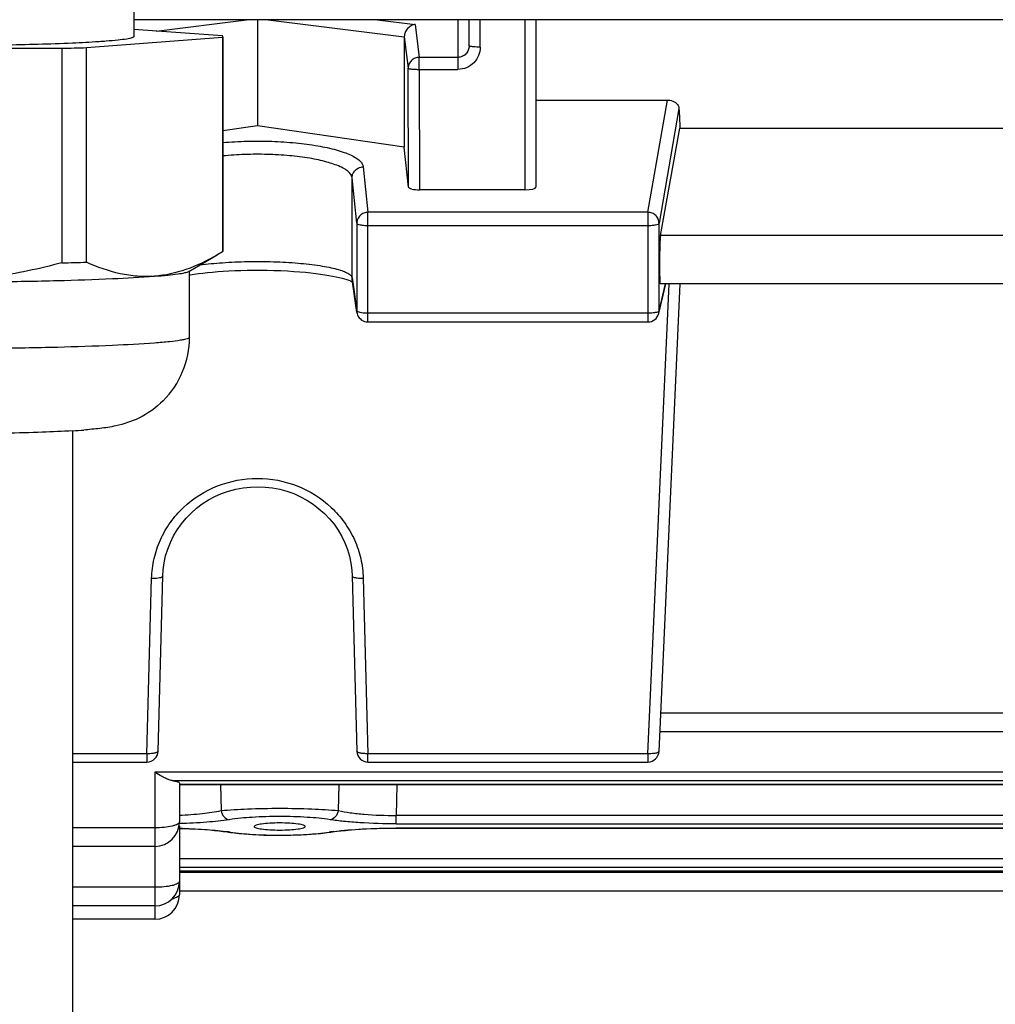
# Model space of a CAD drawing. Units: millimetres. Extents: x -2037 to 3419, y -204 to 3065.
# Drawn here: x 1886 to 1929, y 49 to 93 of the extents above; entities that cross this region are included whole.
import ezdxf

# ---------------------------------------------------------------- set-up
doc = ezdxf.new("R2010")
doc.units = ezdxf.units.MM
doc.header["$LTSCALE"] = 46.255
doc.header["$PDMODE"] = 3
doc.header["$PDSIZE"] = 0.3125
doc.layers.get('0').update_dxf_attribs({"linetype": 'CONTINUOUS'})
doc.layers.get('Defpoints').update_dxf_attribs({"linetype": 'CONTINUOUS'})
doc.layers.add('AM_5', color=3, linetype='CONTINUOUS', lineweight=25)
doc.styles.get("Standard").update_dxf_attribs({"font": 'txt', "width": 0.7})
doc.dimstyles.new('AM_DIN$0', dxfattribs={"dimtxt": 3.5, "dimasz": 2.5, "dimexe": 1, "dimexo": 1, "dimgap": 1.5, "dimtad": 1, "dimdsep": 46, "dimtxsty": 'STANDARD', "dimcen": 0, "dimclrd": 256, "dimclre": 256, "dimclrt": 2, "dimadec": 0, "dimazin": 2, "dimtp": 0.1, "dimtm": 0.1, "dimtfac": 0.71, "dimtdec": 3, "dimtmove": 0, "dimatfit": 3, "dimfxl": 1, "dimlwd": -1, "dimlwe": -1, "dimarcsym": 0})

# ---------------------------------------------------------------- blocks, each defined once
blk = doc.blocks.new('*D23')
at = {"layer": 'AM_5', "ltscale": 10, "transparency": 16777216}
for p, q in [((999.597, 775.833), (2131.895, 775.833)), ((2130.895, -154.167), (2130.895, 745.833)), ((999.597, -184.167), (2131.895, -184.167))]:
    blk.add_line(p, q, dxfattribs=at)
for points in [[(2125.895, 745.833), (2135.895, 745.833), (2130.895, 775.833)], [(2125.895, -154.167), (2135.895, -154.167), (2130.895, -184.167)]]:
    blk.add_solid(points, dxfattribs=at)
at = {"layer": 'Defpoints', "color": 0, "ltscale": 10, "transparency": 16777216}
for p in [(998.597, 775.833), (2130.895, 775.833), (998.597, -184.167)]:
    blk.add_point(p, dxfattribs=at)
at = {"layer": 'AM_5', "color": 2, "ltscale": 10, "transparency": 16777216, "insert": (2098.395, 290.425), "char_height": 35, "attachment_point": 5, "rotation": 90}
blk.add_mtext('960', dxfattribs=at)

msp = doc.modelspace()

# ---------------------------------------------------------------- linework, layer by layer
at = {"color": 7, "linetype": 'Continuous'}
for p, q in [((1890.762, 94.63), (1890.762, 92.462)), ((2013.681, 93.223), (1890.762, 93.223)), ((1896.312, 93.223), (1896.312, 88.458)), ((1905.812, 92.048), (1905.812, 93.223)), ((1908.812, 93.223), (1908.812, 85.717)), ((1894.741, 92.495), (1890.762, 92.79)), ((1888.645, 91.969), (1894.751, 92.438)), ((1894.751, 92.438), (1894.751, 82.814)), ((1894.762, 92.438), (1894.762, 82.837)), ((1902.904, 92.46), (1902.904, 87.505)), ((1875.166, 91.937), (1887.535, 91.941)), ((1887.535, 91.941), (1887.535, 82.316)), ((1888.645, 82.344), (1888.645, 91.969)), ((1908.812, 89.62), (1914.711, 89.62)), ((1896.312, 88.458), (1894.762, 88.234)), ((1902.904, 87.505), (1896.312, 88.458)), ((1914.401, 83.535), (1915.271, 88.359)), ((1915.271, 88.359), (1943.353, 88.359)), ((1903.091, 85.715), (1902.904, 87.505)), ((1908.312, 85.59), (1903.591, 85.59)), ((1893.228, 81.933), (1894.508, 82.669)), ((1894.751, 82.814), (1894.493, 82.66)), ((1893.262, 78.975), (1893.262, 81.952)), ((1900.538, 81.478), (1900.581, 81.456)), ((1900.778, 80.089), (1900.565, 81.571)), ((1914.32, 80.044), (1914.636, 81.368)), ((1914.333, 60.395), (1915.278, 81.368)), ((1944.232, 81.368), (1914.392, 81.368)), ((1901.273, 79.661), (1913.833, 79.661)), ((1888.012, 74.78), (1888.012, 25.026)), ((1891.851, 60.404), (1892.063, 68.274)), ((1900.56, 68.274), (1900.773, 60.404)), ((1944.251, 61.278), (1914.373, 61.278)), ((1888.012, 59.917), (1891.351, 59.917)), ((1901.273, 59.917), (1913.833, 59.917)), ((1892.812, 58.977), (1892.812, 57.233)), ((1965.812, 58.899), (1892.812, 58.899)), ((1892.812, 57.035), (1892.812, 53.967)), ((1896.167, 57.026), (1896.167, 57.026)), ((1898.457, 57.026), (1898.457, 57.026)), ((1894.95, 56.784), (1895.099, 56.762)), ((1895.012, 56.775), (1895.013, 56.775)), ((1899.347, 56.739), (1899.538, 56.764)), ((1899.538, 56.764), (1899.679, 56.785)), ((1899.612, 56.775), (1899.612, 56.775)), ((1891.712, 56.133), (1888.012, 56.133)), ((1965.812, 55.012), (1892.812, 55.012)), ((1965.812, 54.13), (1892.812, 54.13)), ((1891.712, 53.464), (1888.012, 53.464)), ((1891.712, 52.867), (1888.012, 52.867))]:
    msp.add_line(p, q, dxfattribs=at)
at = {"color": 9, "linetype": 'Continuous'}
for p, q in [((1891.763, 92.716), (1895.825, 93.223)), ((1896.798, 93.223), (1902.904, 92.46)), ((1901.705, 93.223), (1903.396, 93.012)), ((1905.312, 93.223), (1905.312, 90.995)), ((1906.312, 91.996), (1906.312, 93.223)), ((1908.312, 93.223), (1908.312, 85.59)), ((1903.396, 93.012), (1903.575, 91.535)), ((1902.904, 92.46), (1903.075, 91.044)), ((1905.312, 91.535), (1903.575, 91.535)), ((1903.575, 90.995), (1903.575, 91.535)), ((1903.091, 85.714), (1903.075, 91.044)), ((1903.575, 90.995), (1905.312, 90.995)), ((1903.575, 90.995), (1903.591, 85.59)), ((1913.833, 84.583), (1914.711, 89.62)), ((1915.229, 89.235), (1914.333, 84.094)), ((1901.06, 86.619), (1901.273, 84.583)), ((1900.773, 84.096), (1900.56, 86.132)), ((1900.56, 81.639), (1900.56, 86.132)), ((1913.833, 84.583), (1901.273, 84.583)), ((1901.273, 79.661), (1901.273, 84.583)), ((1913.833, 84.583), (1913.833, 79.661)), ((1900.773, 84.096), (1900.773, 80.158)), ((1901.273, 83.991), (1913.833, 83.991)), ((1914.333, 80.156), (1914.333, 84.094)), ((1944.223, 83.535), (1914.401, 83.535)), ((1900.565, 81.571), (1900.56, 81.639)), ((1900.56, 81.639), (1900.773, 80.158)), ((1913.833, 60.292), (1914.783, 81.368)), ((1914.333, 80.156), (1914.623, 81.368)), ((1900.773, 80.158), (1900.778, 80.09)), ((1900.778, 80.09), (1900.778, 80.089)), ((1913.833, 80.052), (1901.273, 80.052)), ((1891.351, 60.292), (1891.564, 68.162)), ((1901.06, 68.162), (1901.273, 60.292)), ((1944.223, 62.112), (1914.401, 62.112)), ((1891.351, 60.292), (1888.012, 60.292)), ((1891.351, 60.292), (1891.351, 59.917)), ((1913.833, 60.292), (1901.273, 60.292)), ((1901.273, 59.917), (1901.273, 60.292)), ((1913.833, 60.292), (1913.833, 59.917)), ((1966.912, 59.462), (1891.712, 59.462)), ((1891.712, 59.462), (1891.712, 52.867)), ((1892.485, 59.087), (1966.139, 59.087)), ((1965.812, 58.904), (1892.812, 58.904)), ((1894.649, 58.899), (1894.679, 57.738)), ((1899.945, 57.738), (1899.975, 58.899)), ((1902.572, 58.899), (1902.539, 57.52)), ((1956.085, 57.52), (1902.539, 57.52)), ((1902.539, 57.145), (1902.539, 57.52)), ((1902.539, 57.145), (1956.085, 57.145)), ((1891.712, 56.967), (1888.012, 56.967)), ((1956.097, 56.956), (1902.527, 56.956)), ((1902.527, 56.952), (1902.527, 56.956)), ((1965.812, 55.57), (1892.812, 55.57)), ((1892.812, 55.196), (1965.812, 55.196)), ((1965.812, 55.017), (1892.812, 55.017)), ((1965.812, 54.963), (1892.812, 54.963)), ((1891.712, 54.298), (1888.012, 54.298))]:
    msp.add_line(p, q, dxfattribs=at)
at = {"color": 7, "linetype": 'Continuous'}
for points in [[(1893.262, 81.778), (1893.298, 81.784), (1893.476, 81.81), (1893.665, 81.835), (1893.866, 81.859), (1894.078, 81.881), (1894.301, 81.902), (1894.534, 81.921), (1894.778, 81.937), (1895.03, 81.952), (1895.293, 81.964), (1895.565, 81.974), (1895.846, 81.981), (1896.137, 81.985), (1896.436, 81.986), (1896.743, 81.983), (1897.051, 81.976), (1897.357, 81.965), (1897.655, 81.951), (1897.941, 81.933), (1898.213, 81.912), (1898.468, 81.889), (1898.707, 81.864), (1898.93, 81.838), (1899.139, 81.81), (1899.333, 81.781), (1899.515, 81.752), (1899.683, 81.721), (1899.838, 81.689), (1899.98, 81.657), (1900.109, 81.625), (1900.223, 81.593), (1900.324, 81.562), (1900.409, 81.532)], [(1900.409, 81.532), (1900.481, 81.504), (1900.538, 81.478)], [(1892.063, 68.274), (1892.081, 68.547), (1892.125, 68.858), (1892.194, 69.167), (1892.289, 69.472), (1892.408, 69.77), (1892.55, 70.06), (1892.714, 70.339), (1892.901, 70.606), (1893.107, 70.857), (1893.332, 71.091), (1893.576, 71.307), (1893.836, 71.502), (1894.111, 71.676), (1894.401, 71.828), (1894.704, 71.959), (1895.017, 72.068), (1895.34, 72.154), (1895.668, 72.217), (1896, 72.255), (1896.333, 72.268), (1896.664, 72.257), (1896.991, 72.22), (1897.314, 72.158), (1897.63, 72.071), (1897.94, 71.959), (1898.24, 71.823), (1898.53, 71.664), (1898.807, 71.484), (1899.07, 71.284), (1899.315, 71.067), (1899.542, 70.832), (1899.749, 70.583), (1899.934, 70.319), (1900.097, 70.043), (1900.236, 69.755), (1900.35, 69.457), (1900.44, 69.152), (1900.505, 68.84), (1900.546, 68.524), (1900.56, 68.274)], [(1892.81, 56.943), (1893.016, 56.937), (1893.261, 56.928), (1893.501, 56.916), (1893.735, 56.903), (1893.961, 56.887), (1894.179, 56.87), (1894.388, 56.851), (1894.587, 56.83), (1894.775, 56.808), (1894.95, 56.784)], [(1895.099, 56.762), (1895.289, 56.737), (1895.489, 56.715), (1895.698, 56.696), (1895.915, 56.679), (1896.139, 56.665), (1896.369, 56.653), (1896.604, 56.644), (1896.842, 56.638), (1897.083, 56.634), (1897.325, 56.633), (1897.566, 56.634), (1897.806, 56.638), (1898.043, 56.645), (1898.276, 56.654), (1898.504, 56.666), (1898.727, 56.681), (1898.942, 56.698), (1899.149, 56.717), (1899.347, 56.739)], [(1899.679, 56.785), (1899.859, 56.809), (1900.052, 56.831), (1900.257, 56.852), (1900.472, 56.872), (1900.697, 56.889), (1900.93, 56.905), (1901.171, 56.918), (1901.418, 56.929), (1901.669, 56.939), (1901.925, 56.945), (1902.183, 56.95), (1902.443, 56.952)], [(1902.443, 56.952), (1956.196, 56.952), (1956.456, 56.95), (1956.714, 56.945), (1956.97, 56.938), (1957.221, 56.929), (1957.468, 56.917), (1957.708, 56.904), (1957.94, 56.888), (1958.165, 56.871), (1958.38, 56.851), (1958.584, 56.83), (1958.776, 56.807), (1958.954, 56.783)]]:
    msp.add_lwpolyline(points, dxfattribs=at)
for centre, radius, start, end in [((1882.937, 293.14), 201.252, 271.30915, 271.62542), ((1883.079, 277.965), 195.7, 271.30466, 271.62991), ((1901.275, 80.161), 0.502, 188.1761, 200.7378), ((1901.273, 80.161), 0.5, 200.7682, 269.9979), ((1913.833, 80.161), 0.5, 269.9999, 346.5841), ((1889.241, 78.976), 4.021, 314.9149, 359.9855), ((1886.118, 106.271), 31.548, 273.4469, 274.3765), ((1891.351, 60.417), 0.5, 270, 358.4516), ((1901.273, 60.417), 0.5, 181.5484, 270), ((1913.833, 60.417), 0.5, 270, 357.4194), ((1891.712, 57.233), 1.1, 270, 360), ((1891.712, 54.564), 1.1, 270, 360), ((1891.712, 53.967), 1.1, 270, 360)]:
    msp.add_arc(centre, radius, start, end, dxfattribs=at)
at = {"color": 9, "linetype": 'Continuous'}
for centre, radius, start, end in [((1913.847, 80.157), 0.485, 346.6184, 359.8783), ((1893.555, 46.631), 10.257, 81.8136, 82.5054), ((1895.056, 57.054), 0.282, 261.3352, 276.3398), ((1893.727, 47.833), 9.043, 81.3484, 81.8088), ((1900.871, 48.002), 8.872, 98.1832, 98.6515), ((1899.569, 57.059), 0.287, 263.6279, 278.6373), ((1901.047, 46.772), 10.115, 97.4562, 98.1776), ((1892.073, 55.502), 1.773, 283.2509, 283.5987)]:
    msp.add_arc(centre, radius, start, end, dxfattribs=at)
at = {"color": 7, "linetype": 'Continuous'}
for centre, major_axis, ratio, start_param, end_param in [((1918.307, 163.333), (0.878, 92.75), 0.042622, -3.786536, -3.770653), ((1908.312, 85.717), (0.5, 0), 0.253161, -1.570796, 0), ((1903.591, 85.717), (0.5, 0), 0.25316, -2.342715, -1.570323), ((1914.402, 82.468), (0.01, 1.1), 0.042622, 0.24475, 3.141766), ((1891.712, 57.035), (1.1, 0), 0.140288, 0, 0.1575)]:
    msp.add_ellipse(centre, major_axis=major_axis, ratio=ratio, start_param=start_param, end_param=end_param, dxfattribs=at)
for points, knots in [([(1903.048, 92.824), (1903.004, 92.775), (1902.932, 92.66), (1902.904, 92.527), (1902.904, 92.46)], [0, 0, 0, 0, 0.499347, 1, 1, 1, 1]), ([(1903.396, 93.012), (1903.332, 93.004), (1903.202, 92.961), (1903.094, 92.876), (1903.048, 92.824)], [0, 0, 0, 0, 0.484962, 1, 1, 1, 1]), ([(1890.762, 92.462), (1890.762, 92.451), (1890.733, 92.425), (1890.672, 92.405), (1890.572, 92.378), (1890.365, 92.341), (1890.011, 92.298), (1889.702, 92.271), (1889.524, 92.258)], [0, 0, 0, 0, 0.026212, 0.077406, 0.157767, 0.267894, 0.576726, 1, 1, 1, 1]), ([(1894.751, 92.438), (1894.753, 92.44), (1894.758, 92.447), (1894.762, 92.456), (1894.762, 92.462)], [0, 0, 0, 0, 0.288247, 1, 1, 1, 1]), ([(1894.762, 92.462), (1894.762, 92.468), (1894.759, 92.477), (1894.753, 92.483), (1894.752, 92.485)], [0, 0, 0, 0, 0.713427, 1, 1, 1, 1]), ([(1888.014, 92.171), (1886.983, 92.125), (1884.732, 92.066), (1881.261, 92.038), (1877.79, 92.066), (1875.54, 92.125), (1874.509, 92.171)], [0, 0, 0, 0, 0.229166, 0.500014, 0.770855, 1, 1, 1, 1]), ([(1889.524, 92.258), (1889.415, 92.249), (1888.912, 92.214), (1888.409, 92.188), (1888.014, 92.171)], [0, 0, 0, 0, 0.216889, 1, 1, 1, 1]), ([(1914.711, 89.62), (1914.746, 89.62), (1914.872, 89.61), (1914.996, 89.562), (1915.07, 89.507)], [0, 0, 0, 0, 0.272935, 1, 1, 1, 1]), ([(1915.07, 89.507), (1915.116, 89.473), (1915.192, 89.392), (1915.226, 89.285), (1915.229, 89.235)], [0, 0, 0, 0, 0.535792, 1, 1, 1, 1]), ([(1903.242, 85.626), (1903.204, 85.636), (1903.149, 85.65), (1903.093, 85.694), (1903.091, 85.715)], [0, 0, 0, 0, 0.650315, 1, 1, 1, 1]), ([(1894.493, 82.66), (1894.051, 82.406), (1893.155, 81.971), (1892.177, 81.751), (1891.698, 81.714)], [0, 0, 0, 0, 0.515019, 1, 1, 1, 1]), ([(1894.762, 82.837), (1894.762, 82.831), (1894.758, 82.822), (1894.753, 82.816), (1894.751, 82.814)], [0, 0, 0, 0, 0.711752, 1, 1, 1, 1]), ([(1887.535, 82.316), (1886.526, 82.049), (1884.482, 81.611), (1882.393, 81.449), (1881.35, 81.449)], [0, 0, 0, 0, 0.500074, 1, 1, 1, 1]), ([(1891.698, 81.714), (1891.442, 81.694), (1890.923, 81.694), (1889.883, 81.85), (1889.13, 82.122), (1888.645, 82.344)], [0, 0, 0, 0, 0.245321, 0.491943, 1, 1, 1, 1]), ([(1891.698, 81.714), (1891.894, 81.729), (1892.242, 81.758), (1892.695, 81.81), (1892.987, 81.857), (1893.149, 81.899), (1893.206, 81.92), (1893.228, 81.933)], [0, 0, 0, 0, 0.380827, 0.676064, 0.882635, 0.952321, 1, 1, 1, 1]), ([(1881.35, 81.449), (1882.385, 81.449), (1884.381, 81.461), (1887.201, 81.511), (1889.616, 81.589), (1891.069, 81.666), (1891.698, 81.714)], [0, 0, 0, 0, 0.299702, 0.57844, 0.81727, 1, 1, 1, 1]), ([(1892.08, 76.129), (1891.764, 75.813), (1891.09, 75.334), (1890.084, 75), (1889.248, 74.876), (1888.766, 74.833), (1888.526, 74.815)], [0, 0, 0, 0, 0.346019, 0.625668, 0.813429, 1, 1, 1, 1]), ([(1888.015, 74.78), (1887.562, 74.752), (1886.565, 74.707), (1884.314, 74.643), (1881.263, 74.615), (1878.211, 74.643), (1875.961, 74.707), (1874.964, 74.752), (1874.511, 74.78)], [0, 0, 0, 0, 0.100857, 0.221576, 0.500018, 0.778475, 0.899204, 1, 1, 1, 1]), ([(1892.14, 59.211), (1892.104, 59.228), (1891.958, 59.306), (1891.817, 59.393), (1891.712, 59.462)], [0, 0, 0, 0, 0.239662, 1, 1, 1, 1]), ([(1892.481, 59.088), (1892.424, 59.096), (1892.307, 59.131), (1892.197, 59.182), (1892.14, 59.211)], [0, 0, 0, 0, 0.468793, 1, 1, 1, 1]), ([(1892.485, 59.087), (1892.567, 59.076), (1892.674, 59.056), (1892.782, 59.018), (1892.812, 58.99), (1892.812, 58.977)], [0, 0, 0, 0, 0.701734, 0.89656, 1, 1, 1, 1]), ([(1896.167, 57.026), (1896.166, 57.014), (1896.196, 56.985), (1896.302, 56.946), (1896.532, 56.904), (1896.886, 56.874), (1897.162, 56.867), (1897.312, 56.867)], [0, 0, 0, 0, 0.031019, 0.089057, 0.298174, 0.616421, 1, 1, 1, 1]), ([(1897.312, 57.185), (1897.162, 57.185), (1896.887, 57.177), (1896.534, 57.148), (1896.304, 57.106), (1896.197, 57.067), (1896.167, 57.039), (1896.167, 57.026)], [0, 0, 0, 0, 0.382755, 0.70065, 0.910151, 0.968627, 1, 1, 1, 1]), ([(1898.457, 57.026), (1898.457, 57.039), (1898.427, 57.067), (1898.363, 57.09), (1898.26, 57.117), (1898.057, 57.15), (1897.736, 57.178), (1897.462, 57.185), (1897.312, 57.185)], [0, 0, 0, 0, 0.031371, 0.089841, 0.1795, 0.299508, 0.617345, 1, 1, 1, 1]), ([(1897.312, 56.867), (1897.462, 56.867), (1897.738, 56.874), (1898.092, 56.904), (1898.321, 56.946), (1898.428, 56.985), (1898.457, 57.014), (1898.457, 57.026)], [0, 0, 0, 0, 0.383626, 0.701895, 0.910993, 0.969003, 1, 1, 1, 1])]:
    msp.add_open_spline(points, degree=3, knots=knots, dxfattribs=at)
msp.add_open_spline([(1894.752, 92.485), (1894.749, 92.489), (1894.745, 92.492), (1894.741, 92.495)], degree=3, dxfattribs=at)
at = {"color": 9, "linetype": 'Continuous'}
for points, knots in [([(1906.312, 91.996), (1906.311, 91.866), (1906.26, 91.604), (1906.038, 91.271), (1905.706, 91.047), (1905.442, 90.995), (1905.312, 90.995)], [0, 0, 0, 0, 0.249398, 0.499139, 0.749384, 1, 1, 1, 1]), ([(1905.812, 92.048), (1905.812, 91.982), (1905.786, 91.848), (1905.712, 91.733), (1905.665, 91.686)], [0, 0, 0, 0, 0.500045, 1, 1, 1, 1]), ([(1905.958, 92.011), (1905.938, 92.013), (1905.902, 92.018), (1905.855, 92.027), (1905.828, 92.034), (1905.812, 92.043), (1905.812, 92.048)], [0, 0, 0, 0, 0.405153, 0.71017, 0.907566, 1, 1, 1, 1]), ([(1906.312, 91.996), (1906.279, 91.996), (1906.162, 91.997), (1906.043, 92.002), (1905.958, 92.011)], [0, 0, 0, 0, 0.275473, 1, 1, 1, 1]), ([(1903.575, 91.535), (1903.51, 91.535), (1903.379, 91.509), (1903.268, 91.436), (1903.222, 91.39)], [0, 0, 0, 0, 0.501194, 1, 1, 1, 1]), ([(1905.665, 91.686), (1905.62, 91.639), (1905.509, 91.562), (1905.377, 91.535), (1905.312, 91.535)], [0, 0, 0, 0, 0.500093, 1, 1, 1, 1]), ([(1903.222, 91.39), (1903.176, 91.346), (1903.101, 91.237), (1903.075, 91.108), (1903.075, 91.044)], [0, 0, 0, 0, 0.501973, 1, 1, 1, 1]), ([(1903.075, 91.044), (1903.076, 91.039), (1903.093, 91.031), (1903.122, 91.023), (1903.169, 91.015), (1903.258, 91.005), (1903.396, 90.997), (1903.512, 90.995), (1903.575, 90.995)], [0, 0, 0, 0, 0.030468, 0.092454, 0.186703, 0.310456, 0.628131, 1, 1, 1, 1]), ([(1894.761, 87.712), (1895.122, 87.744), (1895.855, 87.783), (1896.949, 87.778), (1898.008, 87.71), (1898.975, 87.585), (1899.696, 87.433), (1900.185, 87.281), (1900.478, 87.165), (1900.716, 87.04), (1900.896, 86.91), (1901.016, 86.772), (1901.055, 86.667), (1901.06, 86.619)], [0, 0, 0, 0, 0.164568, 0.332748, 0.495895, 0.645697, 0.774785, 0.829715, 0.877514, 0.917936, 0.951108, 0.977804, 1, 1, 1, 1]), ([(1900.56, 86.132), (1900.55, 86.231), (1900.436, 86.379), (1900.233, 86.522), (1899.911, 86.69), (1899.382, 86.865), (1898.619, 87.025), (1897.724, 87.133), (1896.749, 87.188), (1895.751, 87.187), (1895.086, 87.144), (1894.76, 87.111)], [0, 0, 0, 0, 0.04898, 0.082869, 0.12392, 0.22726, 0.356978, 0.507898, 0.67143, 0.838469, 1, 1, 1, 1]), ([(1900.707, 86.475), (1900.776, 86.542), (1900.899, 86.605), (1901.028, 86.618), (1901.06, 86.619)], [0, 0, 0, 0, 0.746705, 1, 1, 1, 1]), ([(1900.56, 86.132), (1900.561, 86.195), (1900.588, 86.323), (1900.662, 86.43), (1900.707, 86.475)], [0, 0, 0, 0, 0.497701, 1, 1, 1, 1]), ([(1901.273, 84.583), (1901.208, 84.583), (1901.077, 84.557), (1900.912, 84.449), (1900.8, 84.288), (1900.773, 84.159), (1900.773, 84.096)], [0, 0, 0, 0, 0.253471, 0.505209, 0.7539, 1, 1, 1, 1]), ([(1914.186, 84.438), (1914.14, 84.483), (1914.029, 84.556), (1913.898, 84.583), (1913.833, 84.583)], [0, 0, 0, 0, 0.498657, 1, 1, 1, 1]), ([(1914.333, 84.094), (1914.333, 84.158), (1914.306, 84.286), (1914.232, 84.393), (1914.186, 84.438)], [0, 0, 0, 0, 0.497093, 1, 1, 1, 1]), ([(1900.773, 84.096), (1900.776, 84.077), (1900.835, 84.042), (1900.887, 84.03), (1900.924, 84.022)], [0, 0, 0, 0, 0.337073, 1, 1, 1, 1]), ([(1900.924, 84.022), (1900.949, 84.016), (1901.064, 83.997), (1901.182, 83.991), (1901.273, 83.991)], [0, 0, 0, 0, 0.21767, 1, 1, 1, 1]), ([(1913.833, 83.991), (1913.895, 83.991), (1914.011, 83.995), (1914.166, 84.016), (1914.269, 84.042), (1914.329, 84.075), (1914.333, 84.094)], [0, 0, 0, 0, 0.357463, 0.666102, 0.885936, 1, 1, 1, 1]), ([(1893.725, 82.221), (1894.062, 82.267), (1894.777, 82.334), (1895.881, 82.382), (1897.017, 82.377), (1898.098, 82.317), (1898.929, 82.223), (1899.508, 82.122), (1899.86, 82.042), (1900.145, 81.955), (1900.358, 81.86), (1900.501, 81.763), (1900.555, 81.678), (1900.56, 81.639)], [0, 0, 0, 0, 0.145582, 0.307622, 0.473786, 0.631975, 0.77179, 0.831821, 0.883718, 0.926426, 0.95941, 0.983252, 1, 1, 1, 1]), ([(1900.924, 80.083), (1900.892, 80.09), (1900.842, 80.103), (1900.791, 80.128), (1900.779, 80.144)], [0, 0, 0, 0, 0.624724, 1, 1, 1, 1]), ([(1901.273, 80.052), (1901.241, 80.052), (1901.124, 80.055), (1901.007, 80.066), (1900.924, 80.083)], [0, 0, 0, 0, 0.273675, 1, 1, 1, 1]), ([(1914.13, 80.073), (1914.108, 80.07), (1914.009, 80.057), (1913.91, 80.052), (1913.833, 80.052)], [0, 0, 0, 0, 0.228338, 1, 1, 1, 1]), ([(1914.222, 80.092), (1914.215, 80.091), (1914.185, 80.083), (1914.154, 80.077), (1914.13, 80.073)], [0, 0, 0, 0, 0.22871, 1, 1, 1, 1]), ([(1914.333, 80.156), (1914.33, 80.141), (1914.289, 80.112), (1914.249, 80.1), (1914.222, 80.092)], [0, 0, 0, 0, 0.35474, 1, 1, 1, 1]), ([(1891.698, 78.717), (1891.069, 78.668), (1889.616, 78.592), (1887.201, 78.514), (1884.381, 78.464), (1881.348, 78.446), (1878.31, 78.462), (1875.473, 78.51), (1873.03, 78.587), (1871.555, 78.662), (1870.914, 78.71)], [0, 0, 0, 0, 0.090977, 0.209885, 0.348662, 0.497877, 0.647382, 0.787008, 0.907266, 1, 1, 1, 1]), ([(1893.262, 78.975), (1893.262, 78.961), (1893.225, 78.929), (1893.149, 78.902), (1893.022, 78.869), (1892.76, 78.822), (1892.313, 78.768), (1891.924, 78.734), (1891.698, 78.717)], [0, 0, 0, 0, 0.026204, 0.077393, 0.157746, 0.267875, 0.576708, 1, 1, 1, 1]), ([(1891.564, 68.162), (1891.572, 68.458), (1891.647, 69.05), (1891.934, 69.899), (1892.383, 70.679), (1893.176, 71.587), (1894.486, 72.415), (1896.312, 72.758), (1898.138, 72.415), (1899.448, 71.587), (1900.241, 70.679), (1900.69, 69.899), (1900.977, 69.05), (1901.052, 68.458), (1901.06, 68.162)], [0, 0, 0, 0, 0.061639, 0.123443, 0.185536, 0.247996, 0.373475, 0.5, 0.626527, 0.752004, 0.814463, 0.876557, 0.93836, 1, 1, 1, 1]), ([(1891.564, 68.162), (1891.596, 68.162), (1891.714, 68.162), (1891.833, 68.171), (1891.917, 68.19)], [0, 0, 0, 0, 0.274578, 1, 1, 1, 1]), ([(1891.917, 68.19), (1891.954, 68.198), (1892.007, 68.211), (1892.063, 68.254), (1892.063, 68.274)], [0, 0, 0, 0, 0.651302, 1, 1, 1, 1]), ([(1900.56, 68.274), (1900.561, 68.254), (1900.617, 68.211), (1900.67, 68.198), (1900.707, 68.19)], [0, 0, 0, 0, 0.348698, 1, 1, 1, 1]), ([(1900.707, 68.19), (1900.732, 68.185), (1900.849, 68.165), (1900.968, 68.16), (1901.06, 68.162)], [0, 0, 0, 0, 0.216794, 1, 1, 1, 1]), ([(1891.704, 60.32), (1891.679, 60.314), (1891.562, 60.294), (1891.443, 60.29), (1891.351, 60.292)], [0, 0, 0, 0, 0.216783, 1, 1, 1, 1]), ([(1891.851, 60.404), (1891.85, 60.384), (1891.814, 60.355), (1891.762, 60.335), (1891.725, 60.324), (1891.704, 60.32)], [0, 0, 0, 0, 0.345873, 0.63368, 1, 1, 1, 1]), ([(1901.273, 60.292), (1901.21, 60.291), (1901.091, 60.293), (1900.953, 60.31), (1900.862, 60.335), (1900.81, 60.355), (1900.774, 60.384), (1900.773, 60.404)], [0, 0, 0, 0, 0.359629, 0.66786, 0.789636, 0.885206, 1, 1, 1, 1]), ([(1914.186, 60.314), (1914.161, 60.309), (1914.044, 60.29), (1913.926, 60.288), (1913.833, 60.292)], [0, 0, 0, 0, 0.216455, 1, 1, 1, 1]), ([(1914.333, 60.395), (1914.332, 60.378), (1914.293, 60.342), (1914.251, 60.33), (1914.223, 60.323)], [0, 0, 0, 0, 0.360884, 1, 1, 1, 1]), ([(1892.813, 57.533), (1893.156, 57.547), (1893.781, 57.591), (1894.402, 57.678), (1894.679, 57.738)], [0, 0, 0, 0, 0.548254, 1, 1, 1, 1]), ([(1894.679, 57.738), (1895.075, 57.778), (1895.953, 57.828), (1897.312, 57.853), (1898.671, 57.827), (1899.549, 57.778), (1899.945, 57.738)], [0, 0, 0, 0, 0.226603, 0.499919, 0.773319, 1, 1, 1, 1]), ([(1894.679, 57.738), (1894.699, 57.637), (1894.781, 57.452), (1894.962, 57.341), (1895.051, 57.332)], [0, 0, 0, 0, 0.538555, 1, 1, 1, 1]), ([(1899.573, 57.332), (1899.234, 57.385), (1898.48, 57.45), (1897.312, 57.486), (1896.143, 57.452), (1895.389, 57.385), (1895.051, 57.332)], [0, 0, 0, 0, 0.226913, 0.500079, 0.773155, 1, 1, 1, 1]), ([(1899.945, 57.738), (1899.924, 57.637), (1899.842, 57.452), (1899.662, 57.341), (1899.573, 57.332)], [0, 0, 0, 0, 0.538555, 1, 1, 1, 1]), ([(1899.945, 57.738), (1900.121, 57.7), (1900.507, 57.636), (1901.371, 57.544), (1902.061, 57.519), (1902.539, 57.52)], [0, 0, 0, 0, 0.20693, 0.450334, 1, 1, 1, 1]), ([(1892.49, 57.044), (1892.373, 57.016), (1892.113, 56.978), (1891.852, 56.967), (1891.712, 56.967)], [0, 0, 0, 0, 0.461721, 1, 1, 1, 1]), ([(1892.812, 57.233), (1892.812, 57.189), (1892.733, 57.126), (1892.619, 57.08), (1892.536, 57.056), (1892.49, 57.044)], [0, 0, 0, 0, 0.341523, 0.630557, 1, 1, 1, 1]), ([(1895.051, 57.332), (1894.718, 57.279), (1893.973, 57.203), (1893.226, 57.166), (1892.815, 57.155)], [0, 0, 0, 0, 0.45033, 1, 1, 1, 1]), ([(1902.539, 57.145), (1901.993, 57.145), (1901.206, 57.168), (1900.218, 57.246), (1899.775, 57.3), (1899.573, 57.332)], [0, 0, 0, 0, 0.550555, 0.793884, 1, 1, 1, 1]), ([(1892.811, 56.948), (1893.185, 56.938), (1893.881, 56.906), (1894.574, 56.843), (1894.892, 56.801)], [0, 0, 0, 0, 0.538733, 1, 1, 1, 1]), ([(1895.087, 56.773), (1895.421, 56.722), (1896.163, 56.658), (1897.311, 56.626), (1898.46, 56.658), (1899.202, 56.722), (1899.537, 56.773)], [0, 0, 0, 0, 0.227248, 0.499984, 0.772398, 1, 1, 1, 1]), ([(1899.735, 56.801), (1900.16, 56.857), (1901.091, 56.931), (1902.024, 56.956), (1902.527, 56.956)], [0, 0, 0, 0, 0.460207, 1, 1, 1, 1]), ([(1892.49, 54.376), (1892.373, 54.347), (1892.113, 54.31), (1891.852, 54.298), (1891.712, 54.298)], [0, 0, 0, 0, 0.461721, 1, 1, 1, 1]), ([(1892.812, 54.564), (1892.812, 54.52), (1892.733, 54.458), (1892.619, 54.411), (1892.536, 54.387), (1892.49, 54.376)], [0, 0, 0, 0, 0.341523, 0.630557, 1, 1, 1, 1]), ([(1892.812, 53.967), (1892.812, 53.923), (1892.733, 53.86), (1892.619, 53.814), (1892.536, 53.79), (1892.49, 53.779)], [0, 0, 0, 0, 0.341523, 0.630557, 1, 1, 1, 1])]:
    msp.add_open_spline(points, degree=3, knots=knots, dxfattribs=at)
for points in [[(1900.779, 80.144), (1900.776, 80.148), (1900.774, 80.153), (1900.773, 80.158)], [(1914.223, 60.323), (1914.211, 60.319), (1914.199, 60.316), (1914.186, 60.314)]]:
    msp.add_open_spline(points, degree=3, dxfattribs=at)

# ---------------------------------------------------------------- dimensions: what is measured, and where the dimension line sits
at = {"layer": 'AM_5', "ltscale": 10}
dim = msp.add_linear_dim(base=(2130.895, 775.833), p1=(998.597, -184.167), p2=(998.597, 775.833), angle=90, text='960', dimstyle='AM_DIN$0', override={"dimtxt": 35, "dimasz": 30, "dimgap": 15, "dimsah": 1}, dxfattribs=at)
dim.commit()
dim.dimension.update_dxf_attribs({"geometry": '*D23', "text_midpoint": (2130.895, 290.425), "dimtype": 160})

doc.saveas('drawing.dxf')
